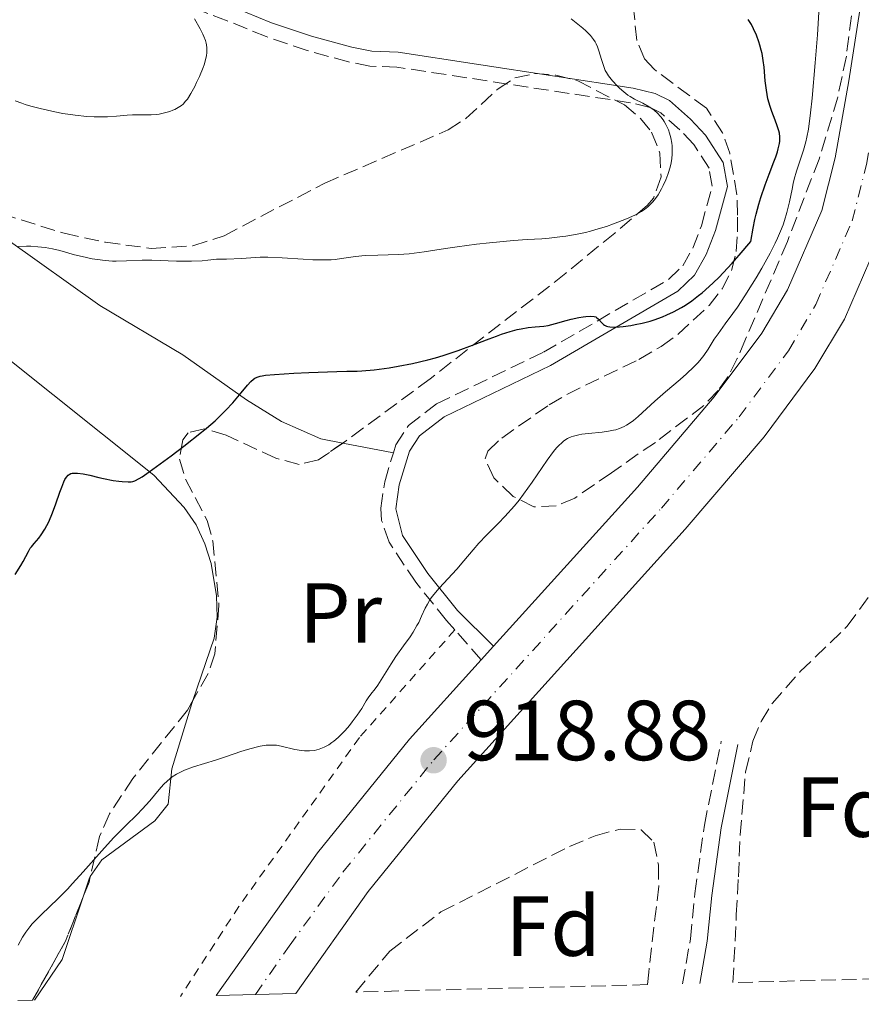
# Model space of a CAD drawing. Units: metres. Extents: x 671682 to 675141, y 4753713 to 4756112.
# Drawn here: x 673510 to 673609, y 4753758 to 4753873 of the extents above; entities that cross this region are included whole.
import ezdxf
from ezdxf.enums import TextEntityAlignment as Align

# ---------------------------------------------------------------- set-up
doc = ezdxf.new("R2010")
doc.units = ezdxf.units.M
doc.header["$MEASUREMENT"] = 0
for name, pattern in [('DGN Style 2', [1.7399219301090239, 1.043953158065414, -0.6959687720436097]), ('DGN Style 3', [2.435890702152634, 1.739921930109024, -0.6959687720436097]), ('DGN Style 4', [2.7856150101045474, 1.391937544087219, -0.6959687720436097, 0.001739921930109024, -0.6959687720436097])]:
    doc.linetypes.add(name, pattern=pattern)
for name, color, linetype, lineweight in [('Camino', 7, 'DGN Style 3', 0), ('Carretera', 9, 'Continuous', 0), ('Cota de punto acotado terreno', 7, 'Continuous', 0), ('Curva de nivel directora', 30, 'Continuous', 30), ('Curva de nivel intermedia', 30, 'Continuous', 0), ('Eje de carretera', 7, 'DGN Style 4', 0), ('Etiqueta de uso rústico', 92, 'Continuous', 0), ('Etiqueta de zona arbolada', 92, 'Continuous', 0), ('Línea blanca (vial)', 7, 'Continuous', 13), ('Línea de cambio de uso (parcela vista)', 92, 'Continuous', 0), ('Margen derecho', 7, 'Continuous', 0), ('Punto acotado terreno (símbolo)', 7, 'Continuous', 0), ('Tela metálica o alambrada', 7, 'DGN Style 2', 0), ('Zona arbolada', 92, 'DGN Style 3', 0)]:
    doc.layers.add(name, color=color, linetype=linetype, lineweight=lineweight)
doc.styles.add('Style-Arial', font='arial.ttf')

# ---------------------------------------------------------------- blocks, each defined once
blk = doc.blocks.new('5PATER')
at = {"layer": 'Punto acotado terreno (símbolo)', "linetype": 'Continuous', "lineweight": 0}
h = blk.add_hatch(color=51, dxfattribs=at)
edge = h.paths.add_edge_path()
edge.add_ellipse((0, 0), major_axis=(-0.1095731443231308, -0.1110710700762829), ratio=0.9994222409660317, start_angle=0, end_angle=360)

msp = doc.modelspace()

# ---------------------------------------------------------------- linework, layer by layer
at = {"layer": 'Camino', "color": 7, "linetype": 'DGN Style 3', "lineweight": 0, "extrusion": (0.1513740592040122, -0.1713944992722304, 0.973503887932309), "elevation": -711920.5126675743, "flags": 128}
msp.add_lwpolyline([(3651748.331333095, 3034829.513971445), (3651748.331333095, 3034834.32438723)], dxfattribs=at)
at = {"layer": 'Camino', "color": 7, "linetype": 'DGN Style 3', "lineweight": 0}
for points in [[(673554.1999999986, 4753822.5, 921.7899999999937), (673554.4800000001, 4753823.430000001, 921.8399999999967), (673555.989999999, 4753825.699999999, 922.1600000000036), (673559.2600000012, 4753828.230000001, 922.4499999999972), (673571.8500000021, 4753834.310000001, 924.029999999999), (673586.5799999973, 4753842.880000001, 926.3699999999956), (673588.229999999, 4753844.470000003, 926.4600000000065), (673589.4099999992, 4753846.560000002, 926.5399999999937), (673590.4400000019, 4753849.180000001, 927.0800000000017), (673591.6999999981, 4753853.86, 928.0399999999937), (673591.329999997, 4753855.960000001, 928.2700000000042), (673589.53, 4753858.76, 928.279999999999), (673587.9099999995, 4753860.460000004, 928.279999999999), (673585.670000002, 4753862.460000001, 928.279999999999), (673584.3899999991, 4753863.109999999, 928.279999999999), (673582.089999999, 4753863.660000001, 928.5), (673554.6099999998, 4753867.84, 932.8099999999978), (673551.4400000003, 4753867.95, 932.3300000000017), (673548.91, 4753868.470000002, 932.4299999999931), (673544.0500000007, 4753869.790000002, 932.9199999999984), (673539.2499999995, 4753871.430000001, 934), (673534.6400000006, 4753873.300000002, 934.6300000000047), (673530.0000000005, 4753875.060000001, 934.9400000000023), (673520.2100000003, 4753877.800000001, 934.9600000000064)], [(673561.4299999992, 4753801.660000003, 919.5800000000019), (673560.4499999981, 4753802.790000003, 919.9400000000023), (673556.8400000005, 4753807.27, 920.1699999999984), (673553.6900000012, 4753811.970000001, 921.1300000000047), (673552.8199999994, 4753814.529999999, 921.4799999999959), (673552.7199999989, 4753815.970000002, 921.6100000000008), (673553.1900000004, 4753819.09, 921.6100000000008), (673554.1999999986, 4753822.5, 921.7899999999937)], [(673588.2100000012, 4753760.050000002, 915.1399999999995), (673589.1400000011, 4753765.350000001, 915.3300000000019), (673589.6700000009, 4753770.670000001, 915.6399999999995), (673590.7800000017, 4753778.720000003, 917.0200000000042), (673592.7699999987, 4753788.580000001, 917.9700000000014)]]:
    msp.add_polyline3d(points, dxfattribs=at)
at = {"layer": 'Carretera', "color": 9, "linetype": 'Continuous', "lineweight": 0}
msp.add_polyline3d([(673611.7199999992, 4753848.540000002, 918.8899999999995), (673607.2500000009, 4753838.220000001, 918.9600000000064), (673603.780000002, 4753832.390000001, 918.8200000000071), (673597.8099999997, 4753824.380000002, 918.5099999999949), (673588.5399999982, 4753813.500000001, 918.5099999999949), (673561.8000000007, 4753783.930000001, 918.4600000000064), (673551.2500000007, 4753770.890000002, 918.300000000003), (673542.7300000002, 4753758.899999999, 918.6199999999953), (673533.3600000005, 4753758.660000001, 918.7400000000052), (673545.2899999997, 4753775.470000002, 918.300000000003), (673556.0899999999, 4753788.810000001, 918.4600000000064), (673564.5300000021, 4753798.149999999, 918.4799999999959), (673565.9899999973, 4753799.759999999, 918.4799999999959), (673582.8999999987, 4753818.449999999, 918.5099999999949), (673591.9400000023, 4753829.06, 918.5099999999949), (673597.5300000003, 4753836.57, 918.8200000000071), (673600.5499999999, 4753841.65, 918.9600000000064), (673604.589999999, 4753850.970000002, 918.8899999999995), (673606.1700000013, 4753857.17, 918.8600000000006), (673607.7800000008, 4753866.24, 918.8200000000071), (673610.2800000019, 4753882.36, 918.1499999999943)], dxfattribs=at)
at = {"layer": 'Curva de nivel directora', "color": 30, "linetype": 'Continuous', "lineweight": 30, "elevation": 925.0000000000002, "flags": 128}
for points in [[(673598.1499999989, 4753864.62), (673598.0700000006, 4753865.140000001), (673597.9500000001, 4753866.250000002), (673597.8000000003, 4753867.83), (673597.6999999996, 4753868.630000004), (673597.5599999988, 4753869.439999999), (673597.4699999995, 4753869.840000002), (673597.3099999984, 4753870.440000001), (673597.19, 4753870.830000003), (673596.8999999994, 4753871.609999999), (673596.5599999997, 4753872.36), (673596.3099999994, 4753872.840000001), (673595.9400000004, 4753873.460000004)], [(673533.2300000002, 4753826.26), (673534.0399999993, 4753827.02), (673534.4999999999, 4753827.490000002), (673535.3, 4753828.37), (673536.1099999992, 4753829.32), (673537.039999999, 4753830.439999999), (673537.4300000002, 4753830.869999999), (673537.7400000008, 4753831.15), (673537.9100000008, 4753831.26), (673538.1900000002, 4753831.4), (673538.5499999999, 4753831.510000001), (673538.7699999991, 4753831.550000001), (673539.1600000003, 4753831.610000002), (673540.1999999996, 4753831.710000002), (673542.4999999995, 4753831.859999999), (673544.2699999998, 4753831.939999999), (673547.5499999989, 4753832.060000001), (673548.729999999, 4753832.08), (673549.9299999992, 4753832.109999999), (673550.4799999992, 4753832.130000002), (673551.9299999997, 4753832.260000002), (673553.709999999, 4753832.500000001), (673554.7500000006, 4753832.670000001), (673556.4499999993, 4753833.000000001), (673558.2499999986, 4753833.420000002), (673559.1499999994, 4753833.66), (673560.0599999991, 4753833.930000001), (673561.8200000004, 4753834.520000001), (673563.4900000001, 4753835.130000002), (673565.4799999995, 4753835.890000002), (673566.3400000001, 4753836.220000003), (673566.9300000002, 4753836.430000001), (673567.9299999992, 4753836.75), (673568.7699999996, 4753836.980000002), (673569.2399999991, 4753837.08), (673570.0599999994, 4753837.220000002), (673570.8700000007, 4753837.290000001), (673571.8799999988, 4753837.369999999), (673572.4199999997, 4753837.460000004), (673573.2899999992, 4753837.680000001), (673574.5199999985, 4753838.050000001), (673575.1299999988, 4753838.220000001), (673576.0099999993, 4753838.400000001), (673576.5300000003, 4753838.480000002), (673576.85, 4753838.52), (673577.3799999995, 4753838.550000001), (673577.7999999998, 4753838.52), (673577.9999999988, 4753838.460000002), (673578.1100000005, 4753838.41), (673578.2899999992, 4753838.250000002), (673578.7400000007, 4753837.74), (673578.9299999987, 4753837.57), (673579.0400000003, 4753837.500000001), (673579.2699999983, 4753837.390000002), (673579.4099999992, 4753837.350000001), (673579.6500000005, 4753837.300000002), (673580.14, 4753837.279999999), (673580.8099999983, 4753837.310000001), (673581.2300000007, 4753837.350000001), (673582.1299999994, 4753837.470000002), (673582.639999999, 4753837.560000001), (673583.4799999993, 4753837.74), (673584.3899999991, 4753837.980000001), (673584.8699999996, 4753838.130000001), (673585.86, 4753838.490000002), (673586.3699999994, 4753838.700000001), (673587.1499999996, 4753839.060000001), (673588.0899999985, 4753839.57), (673588.5699999989, 4753839.87), (673589.3199999998, 4753840.370000001), (673590.1, 4753840.970000002), (673590.509999999, 4753841.300000001), (673591.3600000006, 4753842.050000002), (673591.8099999998, 4753842.470000002), (673592.5199999984, 4753843.16), (673593.5199999998, 4753844.210000001), (673594.0599999984, 4753844.789999999), (673594.8899999999, 4753845.730000001), (673596.249999999, 4753847.320000002), (673596.5199999994, 4753848.92), (673596.7299999995, 4753849.91), (673596.8700000005, 4753850.540000001), (673597.1799999988, 4753851.720000001), (673597.4200000003, 4753852.53), (673597.9199999986, 4753854.000000001), (673598.3900000004, 4753855.270000001), (673598.949999999, 4753856.689999999), (673599.1799999992, 4753857.279999999), (673599.3800000005, 4753857.880000001), (673599.480000001, 4753858.230000002), (673599.6100000007, 4753858.86), (673599.6500000008, 4753859.140000002), (673599.6599999998, 4753859.640000002), (673599.6100000007, 4753860.090000002), (673599.5500000003, 4753860.369999999), (673599.3600000005, 4753860.940000001), (673599.0999999989, 4753861.62), (673598.6999999987, 4753862.640000002), (673598.5099999988, 4753863.200000001), (673598.2499999994, 4753864.119999999), (673598.1499999989, 4753864.62)], [(673509.7299999995, 4753808.170000001), (673510.3699999988, 4753809.230000001), (673510.6399999993, 4753809.699999999), (673511.2699999996, 4753810.890000001), (673511.4999999999, 4753811.26), (673511.6399999984, 4753811.440000001), (673511.9699999993, 4753811.830000003), (673512.49, 4753812.450000001), (673512.7699999994, 4753812.830000001), (673513.2199999987, 4753813.52), (673513.44, 4753813.930000001), (673513.659999999, 4753814.390000002), (673514.0900000003, 4753815.420000002), (673514.4999999994, 4753816.500000001), (673514.98, 4753817.869999999), (673515.199999999, 4753818.460000001), (673515.4499999994, 4753819.09), (673515.5700000002, 4753819.34), (673515.76, 4753819.640000002), (673515.959999999, 4753819.86), (673516.0700000008, 4753819.95), (673516.2599999985, 4753820.039999999), (673516.4100000005, 4753820.08), (673516.7399999991, 4753820.110000002), (673517.0299999998, 4753820.100000001), (673517.7099999991, 4753820.010000001), (673518.4800000002, 4753819.850000001), (673519.5699999988, 4753819.59), (673520.1099999998, 4753819.460000001), (673521.2400000007, 4753819.25), (673521.9200000003, 4753819.150000002), (673522.3200000003, 4753819.109999999), (673523.0099999988, 4753819.070000002), (673523.3699999986, 4753819.09), (673523.5399999986, 4753819.120000001), (673523.8099999989, 4753819.199999999), (673524.3099999997, 4753819.460000001), (673524.6399999983, 4753819.660000003), (673525.4899999998, 4753820.250000002), (673528.0699999993, 4753822.140000001), (673529.5600000002, 4753823.27), (673531.6399999988, 4753824.91), (673532.2299999989, 4753825.390000001), (673533.2300000002, 4753826.26)]]:
    msp.add_lwpolyline(points, dxfattribs=at)
at = {"layer": 'Curva de nivel intermedia', "color": 30, "linetype": 'Continuous', "lineweight": 0, "flags": 128}
for points, elevation in [([(673568.990000001, 4753816.939999999), (673569.5200000006, 4753817.63), (673570.5199999998, 4753819.029999999), (673572.2800000011, 4753821.62), (673573.0400000011, 4753822.659999999), (673573.3899999999, 4753823.07), (673573.610000001, 4753823.32), (673574.0500000013, 4753823.720000001), (673574.2600000014, 4753823.890000001), (673574.6799999995, 4753824.159999999), (673575.1100000008, 4753824.36), (673575.4000000014, 4753824.460000001), (673576.0099999993, 4753824.619999999), (673576.3800000005, 4753824.680000001), (673577.1500000015, 4753824.769999999), (673578.7400000007, 4753824.92), (673579.4900000017, 4753825.02), (673580.0900000008, 4753825.140000001), (673580.3800000015, 4753825.209999999), (673580.7800000014, 4753825.34), (673581.3600000005, 4753825.59), (673581.6399999999, 4753825.739999999), (673582.1800000007, 4753826.09), (673582.4500000012, 4753826.289999999), (673583.000000001, 4753826.759999998), (673584.9500000001, 4753828.58), (673586.2100000007, 4753829.67), (673587.9200000007, 4753831.130000001), (673588.6700000018, 4753831.779999998), (673589.55, 4753832.59), (673590.0000000016, 4753833.06), (673590.2600000009, 4753833.350000001), (673590.7200000014, 4753833.949999999), (673591.2100000009, 4753834.689999999), (673591.9500000007, 4753835.849999999), (673592.3999999999, 4753836.499999999), (673593.2300000014, 4753837.640000001), (673594.1400000012, 4753838.890000001), (673594.6599999998, 4753839.630000001), (673595.5400000004, 4753840.939999999), (673596.4099999999, 4753842.310000001), (673596.8600000015, 4753843.050000001), (673597.5400000009, 4753844.210000001), (673598.5199999999, 4753845.980000001), (673599.11, 4753847.15), (673599.3800000005, 4753847.720000001), (673599.7400000002, 4753848.539999999), (673600.0399999998, 4753849.309999999), (673600.2099999997, 4753849.800000001), (673600.4900000013, 4753850.730000001), (673600.7999999998, 4753851.989999999), (673601.0999999993, 4753853.48), (673601.2400000001, 4753854.159999999), (673601.3600000008, 4753854.66), (673601.6200000001, 4753855.599999999), (673602.4400000004, 4753858.069999998), (673602.7199999997, 4753859.060000001), (673602.8400000005, 4753859.600000001), (673603.0100000004, 4753860.539999999), (673603.2699999998, 4753862.460000001), (673603.4500000007, 4753864.180000001), (673603.8300000007, 4753868.34), (673604.070000002, 4753871.619999998), (673604.2300000008, 4753874.31)], 920.0000000000002), ([(673528.4800000006, 4753862.869999997), (673528.9000000008, 4753863.08), (673529.2899999997, 4753863.34), (673529.4600000017, 4753863.489999999), (673529.7700000004, 4753863.82), (673529.9700000014, 4753864.079999999), (673530.3700000015, 4753864.73), (673530.8299999996, 4753865.57), (673531.0599999998, 4753866.029999998), (673531.4000000019, 4753866.75), (673531.8300000011, 4753867.800000001), (673531.9400000006, 4753868.109999999), (673532.1100000005, 4753868.689999999), (673532.2200000001, 4753869.199999998), (673532.2500000012, 4753869.52), (673532.2600000004, 4753870.109999999), (673532.2100000011, 4753870.480000001), (673532.1799999997, 4753870.669999998), (673532.0999999993, 4753870.960000001), (673531.9100000015, 4753871.449999998), (673531.7900000009, 4753871.730000001), (673531.4700000011, 4753872.359999998), (673530.8000000007, 4753873.529999999)], 935.0000000000002), ([(673563.9700000007, 4753847.019999998), (673565.5199999998, 4753847.190000001), (673568.3300000015, 4753847.460000001), (673569.9200000007, 4753847.560000001), (673571.6500000008, 4753847.659999999), (673572.5100000014, 4753847.730000001), (673573.7899999998, 4753847.869999999), (673574.4900000016, 4753847.970000001), (673575.6100000016, 4753848.16), (673576.7900000017, 4753848.41), (673577.4000000019, 4753848.560000001), (673578.0200000011, 4753848.730000001), (673579.2700000005, 4753849.119999999), (673580.0900000008, 4753849.4), (673581.1200000013, 4753849.79), (673581.6100000008, 4753849.990000002), (673582.5899999997, 4753850.440000001), (673583.4000000011, 4753850.880000001), (673583.740000001, 4753851.109999998), (673584.1500000021, 4753851.430000001), (673584.3399999999, 4753851.600000001), (673584.6900000009, 4753851.96), (673584.9099999999, 4753852.230000001), (673585.3300000001, 4753852.839999998), (673585.7500000002, 4753853.55), (673585.9500000015, 4753853.939999999), (673586.2400000021, 4753854.57), (673586.5000000013, 4753855.230000001), (673586.6100000008, 4753855.560000001), (673586.8000000009, 4753856.249999999), (673586.8800000013, 4753856.59), (673586.9600000017, 4753857.099999999), (673586.9999999999, 4753857.609999998), (673587.0100000009, 4753857.939999999), (673586.9800000018, 4753858.59), (673586.9400000017, 4753858.909999999), (673586.8299999998, 4753859.52), (673586.6700000013, 4753860.09), (673586.5500000005, 4753860.449999999), (673586.2500000009, 4753861.109999998), (673586.07, 4753861.439999999), (673585.9400000003, 4753861.640000001), (673585.6600000008, 4753862.01), (673585.2200000006, 4753862.480000001), (673584.9099999999, 4753862.749999999), (673584.700000002, 4753862.91), (673584.2800000019, 4753863.189999999), (673583.5399999997, 4753863.59), (673582.5499999997, 4753864.090000001), (673582.0399999999, 4753864.390000001), (673581.7900000019, 4753864.56), (673581.2900000011, 4753864.949999998), (673580.8100000005, 4753865.369999999), (673580.510000001, 4753865.659999999), (673579.9800000013, 4753866.23), (673579.5099999997, 4753866.819999999), (673579.2700000005, 4753867.199999999), (673579.1299999997, 4753867.460000001), (673578.9000000017, 4753868.02), (673578.6700000014, 4753868.739999999), (673578.3699999999, 4753869.740000002), (673578.1999999998, 4753870.21), (673578.0400000013, 4753870.600000001), (673577.9299999994, 4753870.800000001), (673577.7500000006, 4753871.09), (673577.3700000006, 4753871.560000001), (673576.8200000008, 4753872.099999999), (673576.4699999999, 4753872.41), (673575.1199999999, 4753873.51)], 930), ([(673509.7000000004, 4753863.88), (673510.4900000017, 4753863.59), (673510.9000000008, 4753863.449999999), (673511.54, 4753863.259999999), (673512.6399999999, 4753862.970000001), (673514.3800000009, 4753862.579999999), (673515.3200000019, 4753862.4), (673516.7600000014, 4753862.180000001), (673518.1300000015, 4753862.039999999), (673518.99, 4753862), (673519.5399999998, 4753861.980000001), (673520.5800000014, 4753862), (673521.6200000007, 4753862.079999999), (673522.8900000004, 4753862.210000001), (673523.5099999994, 4753862.239999999), (673524.4500000004, 4753862.239999999), (673525.7200000001, 4753862.239999999), (673526.3600000016, 4753862.28), (673526.6699999999, 4753862.329999999), (673527.3000000003, 4753862.460000001), (673527.8900000004, 4753862.630000001), (673528.2500000002, 4753862.77), (673528.4800000006, 4753862.869999997)], 935.0000000000002), ([(673510.0500000014, 4753846.75), (673511.0300000004, 4753846.779999999), (673511.5600000002, 4753846.77), (673512.4000000006, 4753846.720000001), (673513.2600000012, 4753846.619999998), (673513.6900000003, 4753846.550000001), (673514.1200000016, 4753846.460000002), (673514.9800000022, 4753846.260000001), (673516.7100000001, 4753845.779999999), (673517.5900000007, 4753845.560000001), (673518.790000001, 4753845.300000002), (673519.39, 4753845.21), (673520.2900000009, 4753845.100000001), (673521.1600000003, 4753845.029999998), (673521.5900000017, 4753845.02), (673522.8300000001, 4753845.069999999), (673524.6699999995, 4753845.149999999), (673525.8099999995, 4753845.149999999), (673528.6900000006, 4753845.02), (673529.8399999995, 4753845.009999999), (673530.4400000008, 4753845.009999999), (673531.7100000003, 4753845.08), (673532.3800000009, 4753845.13), (673533.4100000013, 4753845.259999999), (673534.5800000003, 4753845.279999999), (673536.3500000006, 4753845.349999999), (673538.5299999998, 4753845.480000001), (673539.4400000018, 4753845.5), (673541.1200000005, 4753845.42), (673543.5999999993, 4753845.25), (673544.7400000015, 4753845.189999999), (673546.1400000006, 4753845.17), (673546.9000000006, 4753845.189999999), (673547.3400000009, 4753845.23), (673548.100000001, 4753845.319999999), (673549.7400000015, 4753845.59), (673550.8700000005, 4753845.689999999), (673552.3900000004, 4753845.739999999), (673554.7999999997, 4753845.82), (673556.0400000003, 4753845.9), (673556.6500000005, 4753845.960000001), (673557.8399999996, 4753846.109999998), (673560.3300000018, 4753846.509999999), (673561.7000000019, 4753846.720000001), (673563.9700000007, 4753847.019999998)], 930), ([(673510.0800000007, 4753764.600000001), (673510.5900000001, 4753765.529999998), (673510.9600000011, 4753766.109999999), (673511.4400000018, 4753766.76), (673511.73, 4753767.099999999), (673512.0499999997, 4753767.449999998), (673512.8099999997, 4753768.21), (673514.7200000007, 4753770.039999999), (673515.8600000007, 4753771.189999999), (673516.4599999997, 4753771.829999999), (673517.7300000016, 4753773.230000001), (673520.2300000006, 4753776.039999997), (673521.3300000001, 4753777.260000001), (673521.8200000019, 4753777.77), (673522.6800000002, 4753778.640000001), (673524.0700000006, 4753779.96), (673524.6699999995, 4753780.57), (673525.5500000003, 4753781.560000001), (673526.6600000011, 4753782.890000001), (673527.1799999997, 4753783.470000001), (673527.630000001, 4753783.91), (673527.8500000001, 4753784.109999998), (673528.1900000023, 4753784.369999998), (673528.7100000007, 4753784.720000002), (673529.0000000013, 4753784.869999999), (673529.6200000005, 4753785.159999999), (673530.7100000011, 4753785.550000001), (673533.2600000015, 4753786.34), (673534.5700000013, 4753786.78), (673536.2600000012, 4753787.369999997), (673537.0600000013, 4753787.619999998), (673538.0700000017, 4753787.890000001), (673538.5499999999, 4753787.989999999), (673539.2300000017, 4753788.099999999), (673539.870000001, 4753788.13), (673540.1700000005, 4753788.13), (673540.4600000011, 4753788.099999999), (673541.0199999998, 4753788.009999999), (673542.6300000015, 4753787.609999999), (673543.3800000002, 4753787.48), (673543.7600000004, 4753787.449999998), (673544.3400000012, 4753787.439999999), (673544.9200000003, 4753787.5), (673545.2100000008, 4753787.56), (673545.4900000002, 4753787.640000001), (673546.0500000013, 4753787.869999998), (673546.600000001, 4753788.17), (673546.9700000001, 4753788.420000001), (673547.2100000014, 4753788.600000001), (673547.7000000008, 4753789.02), (673547.9800000002, 4753789.279999999), (673548.5200000011, 4753789.84), (673549.0399999997, 4753790.439999999), (673549.3700000005, 4753790.850000001), (673549.9600000007, 4753791.639999999), (673550.4800000014, 4753792.439999999), (673551, 4753793.32), (673551.2300000002, 4753793.67), (673551.560000001, 4753794.100000001), (673552.0700000006, 4753794.730000001), (673552.3800000013, 4753795.180000001), (673552.9700000014, 4753796.099999999), (673553.9500000004, 4753797.679999999), (673554.5000000002, 4753798.52), (673555.3899999999, 4753799.779999999), (673556.160000001, 4753800.869999998), (673556.5099999997, 4753801.4), (673556.9800000013, 4753802.17), (673557.1800000002, 4753802.550000002), (673557.52, 4753803.269999999), (673557.9600000003, 4753804.230000001), (673558.2100000007, 4753804.710000001), (673558.5000000012, 4753805.189999999), (673558.6599999999, 4753805.439999999), (673558.9500000004, 4753805.819999999), (673559.600000001, 4753806.59), (673561.6799999997, 4753808.819999998), (673562.490000001, 4753809.78), (673563.5700000006, 4753811.09), (673564.2700000004, 4753811.87), (673565.1599999998, 4753812.789999999), (673566.5700000002, 4753814.21), (673567.3100000002, 4753814.999999999), (673568.4400000012, 4753816.269999999), (673568.990000001, 4753816.939999999)], 920.0000000000002)]:
    msp.add_lwpolyline(points, dxfattribs=dict(at, elevation=elevation))
at = {"layer": 'Eje de carretera', "color": 7, "linetype": 'DGN Style 4', "lineweight": 0}
msp.add_polyline3d([(673537.989999999, 4753758.779999999, 918.6699999999984), (673541.9299999997, 4753764.49, 918.4799999999962), (673548.2699999985, 4753773.180000001, 918.300000000003), (673558.9499999982, 4753786.370000001, 918.4600000000065), (673585.719999999, 4753815.980000001, 918.5099999999949), (673594.8799999988, 4753826.720000001, 918.5099999999949), (673600.659999999, 4753834.480000001, 918.8200000000071), (673603.8999999978, 4753839.939999999, 918.9600000000064), (673608.1600000003, 4753849.760000001, 918.8899999999995), (673609.8399999988, 4753856.380000001, 918.8600000000008), (673611.4899999984, 4753865.630000001, 918.8200000000071), (673613.9899999973, 4753881.779999999, 918.1499999999943), (673616.9200000021, 4753899.86, 918.6699999999984), (673618.6700000024, 4753907.390000001, 918.7899999999937), (673621.2499999994, 4753916.36, 918.9799999999959), (673624.3699999999, 4753925.350000001, 919.2299999999962), (673628.3799999974, 4753935.41, 919.2299999999962), (673631.280000001, 4753942.42, 918.5099999999949), (673633.7899999989, 4753947.850000001, 918.3899999999995), (673638.5299999996, 4753956.75, 919.5800000000019), (673644.6400000006, 4753967.790000002, 918.9100000000036), (673649.670000002, 4753976.400000001, 918.9400000000023), (673662.0199999991, 4753996.67, 918.9900000000055)], dxfattribs=at)
at = {"layer": 'Línea blanca (vial)', "color": 7, "linetype": 'Continuous', "lineweight": 13, "elevation": 918.4799999999962, "flags": 128}
msp.add_lwpolyline([(673564.5300000017, 4753798.15), (673565.9899999968, 4753799.76)], dxfattribs=at)
at = {"layer": 'Línea blanca (vial)', "color": 7, "linetype": 'Continuous', "lineweight": 13}
for points in [[(673565.9899999968, 4753799.76, 918.4799999999962), (673582.8999999983, 4753818.45, 918.5099999999949), (673591.9400000018, 4753829.060000001, 918.5099999999949), (673597.5299999998, 4753836.570000002, 918.8200000000071), (673600.5499999995, 4753841.650000001, 918.9600000000064), (673604.5899999985, 4753850.970000003, 918.8899999999995), (673606.1700000009, 4753857.17, 918.8600000000008), (673607.7800000003, 4753866.24, 918.8200000000071), (673610.2800000014, 4753882.36, 918.1499999999943), (673613.2299999996, 4753900.58, 918.6699999999984), (673615.0300000012, 4753908.330000001, 918.7899999999937), (673617.6700000009, 4753917.490000002, 918.9799999999959), (673620.8500000016, 4753926.66, 919.2299999999962), (673624.8999999972, 4753936.820000002, 919.2299999999962), (673627.8399999987, 4753943.92, 918.5099999999949), (673630.4200000004, 4753949.520000001, 918.3899999999995), (673635.2300000006, 4753958.540000003, 919.5800000000019), (673643.370000001, 4753973.060000002, 918.9199999999984)], [(673542.7299999997, 4753758.9, 918.6199999999956), (673551.2500000002, 4753770.890000002, 918.300000000003), (673561.8000000003, 4753783.930000001, 918.4600000000065), (673588.5399999976, 4753813.500000002, 918.5099999999949), (673597.8099999991, 4753824.380000004, 918.5099999999949), (673603.7800000014, 4753832.390000001, 918.8200000000071), (673607.2500000005, 4753838.220000001, 918.9600000000064), (673611.7199999986, 4753848.540000003, 918.8899999999995), (673612.6499999985, 4753852.180000002, 918.8699999999953)], [(673533.36, 4753758.660000001, 918.7400000000055), (673545.2899999992, 4753775.470000003, 918.300000000003), (673556.0899999995, 4753788.810000001, 918.4600000000065), (673564.5300000017, 4753798.15, 918.4799999999962)]]:
    msp.add_polyline3d(points, dxfattribs=at)
at = {"layer": 'Línea de cambio de uso (parcela vista)', "color": 92, "linetype": 'Continuous', "lineweight": 0, "extrusion": (0.1700565509092242, -0.03242014443428174, 0.9849008598471822), "elevation": -38669.43619891802, "flags": 128}
msp.add_lwpolyline([(4795856.520366833, 225320.6211150596), (4795856.520366833, 225326.776407535)], dxfattribs=at)
at = {"layer": 'Línea de cambio de uso (parcela vista)', "color": 92, "linetype": 'Continuous', "lineweight": 0, "extrusion": (-0.2032518935033738, 0.05670138962834345, 0.9774833094234949), "elevation": 133549.9014775779, "flags": 128}
msp.add_lwpolyline([(-4759914.937969822, -614293.6871218065), (-4759914.796341944, -614293.7378296432), (-4759912.442607918, -614293.8591493279)], dxfattribs=at)
at = {"layer": 'Línea de cambio de uso (parcela vista)', "color": 92, "linetype": 'Continuous', "lineweight": 0, "extrusion": (0.1671576506359989, -0.06709141531697764, 0.9836447843732097), "elevation": -205449.6023356095, "flags": 128}
msp.add_lwpolyline([(4662557.775835407, 1127077.828175077), (4662550.014288876, 1127077.359596577), (4662544.337956887, 1127078.636528507)], dxfattribs=at)
at = {"layer": 'Línea de cambio de uso (parcela vista)', "color": 92, "linetype": 'Continuous', "lineweight": 0}
for points in [[(673548.2449000003, 4753823.635299999, 922.8555999999954), (673545.6500000004, 4753824.130000001, 923.3200000000071), (673541.0599999997, 4753826.17, 923.6399999999995), (673536.9299999997, 4753828.730000001, 924.4100000000036), (673529.4199999999, 4753834, 926.3200000000071), (673519.6900000004, 4753839.800000001, 928.2299999999959), (673508.9100000003, 4753847.49, 930.5200000000042), (673504.7300000006, 4753849.83, 931.0899999999965), (673502.29, 4753850.480000001, 931.3399999999965), (673499.7800000003, 4753850.560000001, 931.3800000000047), (673496.9199999999, 4753850.02, 931.0899999999965), (673497.4600000001, 4753847.869999999, 930.8500000000058), (673504.0499999998, 4753840.380000001, 930.1399999999995), (673508.1100000005, 4753834.180000001, 928.6600000000036), (673526.0099999999, 4753819.859999999, 924.179999999993), (673529.5800000001, 4753816.07, 923.2200000000012), (673531, 4753814.02, 922.6999999999971), (673532.04, 4753811.800000001, 922.1399999999995), (673532.7599999999, 4753809.460000001, 921.5899999999965), (673533.4000000004, 4753805.689999999, 920.8999999999943), (673533.4600000001, 4753803.16, 920.6000000000058), (673533.1299999999, 4753800.680000001, 920.4100000000036), (673530.6052999999, 4753793.345100001, 920.3622000000032)], [(673530.6052999999, 4753793.345100001, 920.3622000000032), (673530.4900000002, 4753793.01, 920.3600000000006), (673528.1399999997, 4753785.33, 919.8800000000047), (673527.7199999997, 4753781.180000001, 920.3600000000006), (673526.1399999997, 4753779.230000001, 920.1900000000023), (673519.9199999999, 4753774.609999999, 919.1699999999984), (673518.5558000002, 4753772.653100001, 919.0007000000041)]]:
    msp.add_polyline3d(points, dxfattribs=at)
at = {"layer": 'Margen derecho', "color": 7, "linetype": 'Continuous', "lineweight": 0}
for points in [[(673565.9899999968, 4753799.76, 918.4799999999962), (673561.7600000001, 4753803.960000002, 919.9400000000023), (673558.2499999986, 4753808.300000003, 920.1699999999984), (673555.2699999991, 4753812.75, 921.1300000000047), (673554.4800000001, 4753815.900000002, 921.6100000000008), (673554.899999998, 4753818.710000002, 921.6100000000008), (673556.0899999995, 4753822.680000002, 921.8399999999967), (673557.2899999997, 4753824.490000002, 922.1600000000036), (673560.190000001, 4753826.74, 922.4499999999972), (673572.6700000024, 4753832.770000001, 924.029999999999), (673587.639999999, 4753841.480000001, 926.3699999999956), (673589.6299999984, 4753843.380000002, 926.4600000000065), (673590.9999999985, 4753845.810000001, 926.5399999999937), (673592.1000000006, 4753848.630000002, 927.0800000000017), (673593.4899999985, 4753853.790000001, 928.0399999999937), (673592.9899999979, 4753856.609999999, 928.2700000000042), (673590.9099999992, 4753859.850000001, 928.279999999999), (673589.1299999978, 4753861.720000001, 928.279999999999), (673586.6700000013, 4753863.910000001, 928.279999999999), (673584.9999999994, 4753864.759999999, 928.279999999999), (673582.420000002, 4753865.380000004, 928.5), (673554.7699999984, 4753869.590000001, 932.8099999999978), (673551.6499999983, 4753869.700000001, 932.3300000000017), (673549.3099999981, 4753870.17, 932.4299999999931), (673544.5599999982, 4753871.470000001, 932.9199999999984), (673539.8599999998, 4753873.070000002, 934), (673535.2799999999, 4753874.930000001, 934.6300000000047)], [(673590.2499999999, 4753760.100000001, 915.1499999999943), (673591.1200000015, 4753765.070000002, 915.3300000000019), (673591.649999999, 4753770.430000001, 915.6399999999995), (673592.7600000021, 4753778.380000004, 917.0200000000042), (673594.729999999, 4753788.180000002, 917.9700000000014)]]:
    msp.add_polyline3d(points, dxfattribs=at)
at = {"layer": 'Tela metálica o alambrada', "color": 7, "linetype": 'DGN Style 2', "lineweight": 0}
msp.add_polyline3d([(673561.4299999997, 4753801.66, 919.3500000000058), (673550.2000000002, 4753789, 919.800000000003), (673536.0300000003, 4753769.15, 918.0200000000042), (673529.1500000004, 4753758.560000001, 918.0200000000042)], dxfattribs=at)
at = {"layer": 'Zona arbolada', "color": 92, "linetype": 'DGN Style 3', "lineweight": 0, "extrusion": (0.446478628210501, -0.2553479704580104, 0.8575862921795359), "elevation": -912360.9369596044, "flags": 128}
msp.add_lwpolyline([(4460938.264203895, 1523026.546856145), (4460937.642250937, 1523026.327934857), (4460935.803667858, 1523026.024244757)], dxfattribs=at)
at = {"layer": 'Zona arbolada', "color": 92, "linetype": 'DGN Style 3', "lineweight": 0, "extrusion": (0.2987005086389634, -0.2032735918744416, 0.9324472387139595), "elevation": -764273.2284409017, "flags": 128}
msp.add_lwpolyline([(4308982.546641771, 1974972.111015122), (4308977.04690885, 1974970.799661921), (4308969.126526303, 1974970.052373266)], dxfattribs=at)
at = {"layer": 'Zona arbolada', "color": 92, "linetype": 'DGN Style 3', "lineweight": 0}
for points in [[(673608.0700000003, 4753873.880000001, 924.529999999999), (673607.4800000006, 4753869.119999999, 924.5200000000042), (673606.4600000001, 4753864.300000001, 924.3699999999953), (673604.2699999996, 4753857.02, 923.9799999999959), (673600.54, 4753847.32, 923.4600000000064), (673595.6200000001, 4753835.84, 923.3899999999995), (673594.6500000004, 4753833.57, 923.9199999999984), (673593.5800000001, 4753831.449999999, 924.8200000000071), (673592.4100000003, 4753829.810000001, 925.300000000003), (673590.7199999997, 4753828.060000001, 925.0200000000042), (673585.0199999996, 4753823.720000001, 921.8099999999978), (673583, 4753822.380000001, 921.3500000000058), (673579.8499999996, 4753820.130000001, 922.1300000000047), (673575.5300000003, 4753817.16, 923.6900000000023), (673573.3499999996, 4753816.24, 924.4799999999959), (673570.7400000002, 4753816.130000001, 925.300000000003), (673568.3099999997, 4753817.369999999, 925.8699999999953), (673566, 4753819.550000001, 926.4400000000023), (673564.9900000002, 4753821.800000001, 926.9700000000012), (673565.3099999997, 4753822.680000001, 927.1999999999971), (673566.9400000004, 4753824.230000001, 927.550000000003), (673572.5199999996, 4753828.119999999, 928.1600000000036), (673574.6200000001, 4753829.359999999, 928.679999999993), (673583.0800000001, 4753833.480000001, 932.1300000000047), (673585.6799999997, 4753835, 932.9199999999984), (673587.7000000002, 4753836.430000001, 932.9900000000052), (673591.3300000001, 4753839.82, 932.050000000003), (673592.8600000005, 4753841.77, 931.9700000000012), (673593.9900000002, 4753843.939999999, 932.7899999999937), (673594.5199999996, 4753846.17, 934.2100000000064), (673594.6900000004, 4753848.460000001, 935.4499999999971), (673594.6900000004, 4753850.439999999, 935.7899999999937), (673594.5999999996, 4753852.82, 935.4600000000064), (673593.7599999999, 4753857.74, 934.4400000000023), (673592.9199999999, 4753860.130000001, 934), (673591.0199999996, 4753863.01, 933.6499999999943), (673584.8600000005, 4753867.600000001, 933.1000000000058), (673583.7400000002, 4753868.83, 932.9199999999984), (673582.8499999996, 4753870.980000001, 932.300000000003), (673582.29, 4753876.07, 930.0899999999965)], [(673592.9199999999, 4753860.130000001, 934), (673591.0199999996, 4753863.01, 933.6499999999943), (673584.8600000005, 4753867.600000001, 933.1000000000058), (673583.7400000002, 4753868.83, 932.9199999999984), (673582.8499999996, 4753870.980000001, 932.300000000003), (673582.29, 4753876.07, 930.0899999999965)], [(673608.0700000003, 4753873.880000001, 924.529999999999), (673607.4800000006, 4753869.119999999, 924.5200000000042), (673606.4600000001, 4753864.300000001, 924.3699999999953), (673604.2699999996, 4753857.02, 923.9799999999959), (673600.54, 4753847.32, 923.4600000000064), (673595.6200000001, 4753835.84, 923.3899999999995), (673594.6500000004, 4753833.57, 923.9199999999984), (673593.5800000001, 4753831.449999999, 924.8200000000071), (673592.4100000003, 4753829.810000001, 925.300000000003), (673590.7199999997, 4753828.060000001, 925.0200000000042), (673585.0199999996, 4753823.720000001, 921.8099999999978), (673583, 4753822.380000001, 921.3500000000058), (673579.8499999996, 4753820.130000001, 922.1300000000047), (673575.5300000003, 4753817.16, 923.6900000000023), (673573.3499999996, 4753816.24, 924.4799999999959), (673570.7400000002, 4753816.130000001, 925.300000000003), (673568.3099999997, 4753817.369999999, 925.8699999999953), (673566, 4753819.550000001, 926.4400000000023), (673564.9900000002, 4753821.800000001, 926.9700000000012), (673565.3099999997, 4753822.680000001, 927.1999999999971), (673566.9400000004, 4753824.230000001, 927.550000000003), (673572.5199999996, 4753828.119999999, 928.1600000000036), (673574.6200000001, 4753829.359999999, 928.679999999993), (673583.0800000001, 4753833.480000001, 932.1300000000047), (673585.6799999997, 4753835, 932.9199999999984), (673587.7000000002, 4753836.430000001, 932.9900000000052), (673591.3300000001, 4753839.82, 932.050000000003), (673592.8600000005, 4753841.77, 931.9700000000012), (673593.9900000002, 4753843.939999999, 932.7899999999937), (673594.5199999996, 4753846.17, 934.2100000000064), (673594.6900000004, 4753848.460000001, 935.4499999999971), (673594.6900000004, 4753850.439999999, 935.7899999999937), (673594.5999999996, 4753852.82, 935.4600000000064), (673593.7599999999, 4753857.74, 934.4400000000023), (673592.9199999999, 4753860.130000001, 934)], [(673503.4400000004, 4753852.07, 937.8399999999965), (673515.4800000006, 4753848.300000001, 936.9499999999971), (673520.3300000001, 4753847.24, 936.779999999999), (673525.7000000002, 4753846.529999999, 936.7400000000052), (673530.6299999999, 4753846.84, 937.3899999999995), (673534.2999999998, 4753848.02, 937.6900000000023), (673546.1500000004, 4753854.210000001, 936.7400000000052), (673560.6399999997, 4753860.449999999, 935.7899999999937), (673562.7400000002, 4753861.810000001, 935.7899999999937), (673566.5099999999, 4753865.300000001, 935.7899999999937), (673568.5, 4753866.57, 935.7899999999937), (673570.7999999998, 4753867.09, 935.7899999999937), (673573.3099999997, 4753866.91, 935.7899999999937), (673575.8799999999, 4753866.220000001, 935.7899999999937), (673581.3700000001, 4753863.42, 935.7899999999937), (673583.2599999999, 4753861.810000001, 935.7899999999937), (673584.5599999997, 4753860.210000001, 935.7899999999937), (673585.5599999997, 4753857.74, 935.7899999999937), (673585.6799999997, 4753854.949999999, 935.7899999999937), (673584.8099999997, 4753852.449999999, 935.7899999999937), (673584.0499999998, 4753851.57, 935.7899999999937), (673580.2300000006, 4753848.32, 935.6100000000006), (673574.4699999997, 4753843.600000001, 934.7899999999937), (673558.5199999996, 4753831.189999999, 931.0200000000042), (673548.6799999997, 4753823.939999999, 927.8600000000006), (673545.4100000003, 4753821.65, 927.1999999999971), (673543.1100000005, 4753821.130000001, 927.0099999999949), (673540.3600000005, 4753821.850000001, 926.8600000000006), (673534.5300000003, 4753824.57, 926.6100000000006), (673531.9900000002, 4753825.32, 926.4799999999959), (673530.0499999998, 4753824.850000001, 926.3300000000017), (673529.4199999999, 4753824.02, 926.25), (673529.0499999998, 4753821.74, 926.0599999999978), (673529.7699999996, 4753819.380000001, 925.8699999999953), (673532.2800000003, 4753814.550000001, 925.4799999999959), (673532.9600000001, 4753812.130000001, 925.300000000003), (673533.6799999997, 4753804.58, 924.75), (673533.2000000002, 4753798.850000001, 924.3399999999965), (673532.4199999999, 4753796.529999999, 924.2700000000042), (673529.9699999997, 4753792.230000001, 924.5800000000017), (673523.5700000003, 4753784.210000001, 925.9100000000036), (673520.8099999997, 4753780.029999999, 926.300000000003), (673519.6399999997, 4753777.359999999, 926.25), (673518.4100000003, 4753772.02, 925.300000000003), (673515.6399999997, 4753765.060000001, 924.6699999999984), (673511.7599999999, 4753758.119999999, 924.3999999999943), (673492.8099999997, 4753757.640000001, 921.2700000000042)], [(673503.4400000004, 4753852.07, 937.8399999999965), (673515.4800000006, 4753848.300000001, 936.9499999999971), (673520.3300000001, 4753847.24, 936.779999999999), (673525.7000000002, 4753846.529999999, 936.7400000000052), (673530.6299999999, 4753846.84, 937.3899999999995), (673534.2999999998, 4753848.02, 937.6900000000023), (673546.1500000004, 4753854.210000001, 936.7400000000052), (673560.6399999997, 4753860.449999999, 935.7899999999937), (673562.7400000002, 4753861.810000001, 935.7899999999937), (673566.5099999999, 4753865.300000001, 935.7899999999937), (673568.5, 4753866.57, 935.7899999999937), (673570.7999999998, 4753867.09, 935.7899999999937), (673573.3099999997, 4753866.91, 935.7899999999937), (673575.8799999999, 4753866.220000001, 935.7899999999937), (673581.3700000001, 4753863.42, 935.7899999999937), (673583.2599999999, 4753861.810000001, 935.7899999999937), (673584.5599999997, 4753860.210000001, 935.7899999999937), (673585.5599999997, 4753857.74, 935.7899999999937), (673585.6799999997, 4753854.949999999, 935.7899999999937), (673584.8099999997, 4753852.449999999, 935.7899999999937), (673584.0499999998, 4753851.57, 935.7899999999937), (673580.2300000006, 4753848.32, 935.6100000000006), (673574.4699999997, 4753843.600000001, 934.7899999999937), (673558.5199999996, 4753831.189999999, 931.0200000000042), (673548.6799999997, 4753823.939999999, 927.8600000000006), (673548.2449000003, 4753823.635299999, 927.7722000000067)], [(673548.2449000003, 4753823.635299999, 927.7722000000067), (673545.4100000003, 4753821.65, 927.1999999999971), (673543.1100000005, 4753821.130000001, 927.0099999999949), (673540.3600000005, 4753821.850000001, 926.8600000000006), (673534.5300000003, 4753824.57, 926.6100000000006), (673531.9900000002, 4753825.32, 926.4799999999959), (673530.0499999998, 4753824.850000001, 926.3300000000017), (673529.4199999999, 4753824.02, 926.25), (673529.0499999998, 4753821.74, 926.0599999999978), (673529.7699999996, 4753819.380000001, 925.8699999999953), (673532.2800000003, 4753814.550000001, 925.4799999999959), (673532.9600000001, 4753812.130000001, 925.300000000003), (673533.6799999997, 4753804.58, 924.75), (673533.2000000002, 4753798.850000001, 924.3399999999965), (673532.4199999999, 4753796.529999999, 924.2700000000042), (673530.6052999999, 4753793.345100001, 924.4995999999956)], [(673594.1399999997, 4753760.199999999, 920.8200000000071), (673594.54, 4753768.15, 922.2599999999949), (673594.79, 4753772.609999999, 922.6100000000006), (673594.9800000006, 4753777.550000001, 922.2400000000052), (673595.6299999999, 4753784.960000001, 921.0399999999937), (673596.4900000002, 4753788.58, 920.7100000000064), (673597.4500000002, 4753790.91, 920.6699999999984), (673598.75, 4753793.02, 920.7100000000064), (673602.0599999997, 4753796.76, 920.8800000000047), (673607.5899999999, 4753802.09, 920.779999999999), (673611.8700000001, 4753807.960000001, 920.1900000000023), (673613.7100000001, 4753809.310000001, 919.9199999999984), (673614.7199999997, 4753808.83, 919.75), (673615.9699999997, 4753806.710000001, 919.4700000000012), (673616.5899999999, 4753804.230000001, 919.1699999999984), (673616.75, 4753798.470000001, 918.6199999999953), (673615.7100000001, 4753793.58, 918.6999999999971), (673611.79, 4753781.380000001, 919.7599999999949), (673611.3099999997, 4753776.880000001, 919.75), (673611.7400000002, 4753774.52, 919.4799999999959), (673616.1600000003, 4753765.24, 917.3200000000071), (673616.4199999999, 4753762.880000001, 916.9700000000012), (673616.2300000006, 4753761.710000001, 916.8899999999995), (673615.9800000006, 4753760.75, 916.8800000000047)], [(673530.6052999999, 4753793.345100001, 924.4995999999956), (673529.9699999997, 4753792.230000001, 924.5800000000017), (673523.5700000003, 4753784.210000001, 925.9100000000036), (673520.8099999997, 4753780.029999999, 926.300000000003), (673519.6399999997, 4753777.359999999, 926.25), (673518.5558000002, 4753772.653100001, 925.4125999999961)], [(673549.7699999996, 4753759.08, 922.6699999999984), (673553.7699999996, 4753763.880000001, 922.6000000000058), (673559.79, 4753768.5, 922.6300000000047), (673574.9100000003, 4753776.199999999, 922.5099999999949), (673577.9199999999, 4753777.449999999, 922.3099999999978), (673580.8899999997, 4753778.25, 922.0700000000071), (673583.3600000005, 4753778.15, 921.8399999999965), (673584.8499999996, 4753776.710000001, 921.6699999999984), (673585.3799999999, 4753774.050000001, 921.6000000000058), (673585.4100000003, 4753771.550000001, 921.6199999999953), (673584.2400000002, 4753761.41, 921.4700000000012), (673584.0800000001, 4753759.949999999, 921.2100000000064)]]:
    msp.add_polyline3d(points, dxfattribs=at)
for points in [[(673615.9800000006, 4753760.75, 916.8800000000047), (673594.1399999997, 4753760.199999999, 920.8200000000071), (673594.54, 4753768.15, 922.2599999999949), (673594.79, 4753772.609999999, 922.6100000000006), (673594.9800000006, 4753777.550000001, 922.2400000000052), (673595.6299999999, 4753784.960000001, 921.0399999999937), (673596.4900000002, 4753788.58, 920.7100000000064), (673597.4500000002, 4753790.91, 920.6699999999984), (673598.75, 4753793.02, 920.7100000000064), (673602.0599999997, 4753796.76, 920.8800000000047), (673607.5899999999, 4753802.09, 920.779999999999), (673611.8700000001, 4753807.960000001, 920.1900000000023), (673613.7100000001, 4753809.310000001, 919.9199999999984), (673614.7199999997, 4753808.83, 919.75), (673615.9699999997, 4753806.710000001, 919.4700000000012), (673616.5899999999, 4753804.230000001, 919.1699999999984), (673616.75, 4753798.470000001, 918.6199999999953), (673615.7100000001, 4753793.58, 918.6999999999971), (673611.79, 4753781.380000001, 919.7599999999949), (673611.3099999997, 4753776.880000001, 919.75), (673611.7400000002, 4753774.52, 919.4799999999959), (673616.1600000003, 4753765.24, 917.3200000000071), (673616.4199999999, 4753762.880000001, 916.9700000000012), (673616.2300000006, 4753761.710000001, 916.8899999999995)], [(673584.0800000001, 4753759.949999999, 921.2100000000064), (673549.7699999996, 4753759.08, 922.6699999999984), (673553.7699999996, 4753763.880000001, 922.6000000000058), (673559.79, 4753768.5, 922.6300000000047), (673574.9100000003, 4753776.199999999, 922.5099999999949), (673577.9199999999, 4753777.449999999, 922.3099999999978), (673580.8899999997, 4753778.25, 922.0700000000071), (673583.3600000005, 4753778.15, 921.8399999999965), (673584.8499999996, 4753776.710000001, 921.6699999999984), (673585.3799999999, 4753774.050000001, 921.6000000000058), (673585.4100000003, 4753771.550000001, 921.6199999999953), (673584.2400000002, 4753761.41, 921.4700000000012)]]:
    msp.add_polyline3d(points, close=True, dxfattribs=at)

# ---------------------------------------------------------------- block references
at = {"layer": 'Punto acotado terreno (símbolo)', "color": 7, "linetype": 'Continuous', "lineweight": 0, "xscale": 10, "yscale": 10, "zscale": 10}
msp.add_blockref('5PATER', (673558.9299999981, 4753786.34, 918.8800000000047), dxfattribs=at)

# ---------------------------------------------------------------- texts
at = {"layer": 'Cota de punto acotado terreno', "color": 7, "linetype": 'Continuous', "lineweight": 0, "style": 'Style-Arial'}
msp.add_text('918.88', height=7.000000000000002, dxfattribs=at).set_placement((673562.4299999989, 4753786.34, 918.8800000000047))
at = {"layer": 'Etiqueta de uso rústico', "color": 92, "linetype": 'Continuous', "lineweight": 0, "style": 'Style-Arial'}
msp.add_text('Pr', height=7.000000000000002, dxfattribs=at).set_placement((673547.9954566095, 4753803.660010001, 920.8159000000015), align=Align.MIDDLE_CENTER)
at = {"layer": 'Etiqueta de zona arbolada', "color": 92, "linetype": 'Continuous', "lineweight": 0, "style": 'Style-Arial'}
for p in [(673607.0974413641, 4753780.830010001, 915.6404999999941), (673572.9974413642, 4753766.84001, 917.7502999999997)]:
    msp.add_text('Fd', height=7.000000000000002, dxfattribs=at).set_placement(p, align=Align.MIDDLE_CENTER)

doc.saveas('drawing.dxf')
